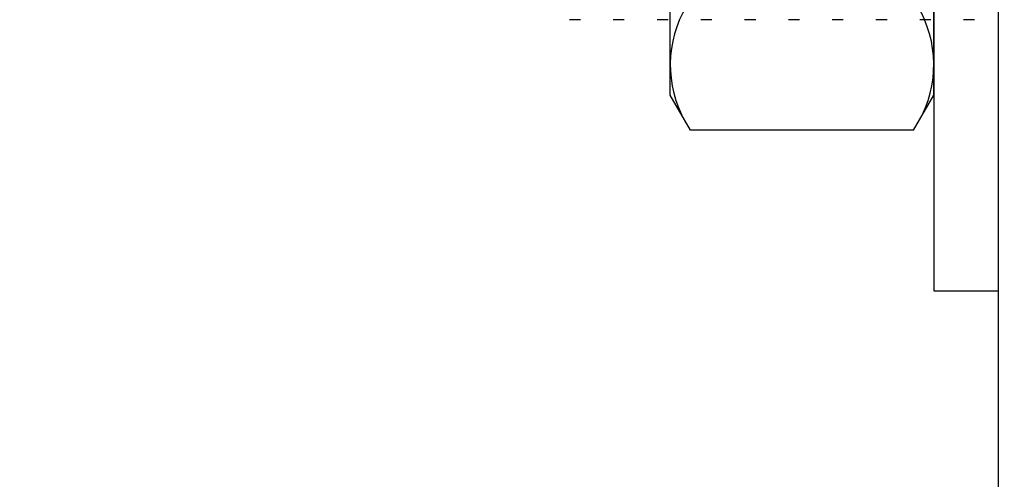
# Model space of a CAD drawing. Units: inches. Extents: x -8 to 941, y 0 to 599.
# Drawn here: x 797 to 801, y 365 to 367 of the extents above; entities that cross this region are included whole.
import ezdxf

# ---------------------------------------------------------------- set-up
doc = ezdxf.new("R2010")
doc.units = ezdxf.units.IN
doc.header["$LTSCALE"] = 30
doc.header["$MEASUREMENT"] = 0
doc.header["$PDMODE"] = 34
doc.layers.add('AM_0N', color=7, linetype='Continuous', lineweight=30)
doc.styles.add('SMOOTH', font='ROMANS', dxfattribs={"width": 0.85})
doc.dimstyles.new('scale 2', dxfattribs={"dimscale": 38, "dimtxt": 0.18, "dimasz": 0.18, "dimexe": 0.18, "dimexo": 0.0625, "dimgap": 0.09, "dimtad": 0, "dimtih": 1, "dimtoh": 1, "dimdec": 4, "dimlfac": 0.5, "dimzin": 0, "dimdsep": 46, "dimlunit": 5, "dimtxsty": 'SMOOTH', "dimcen": 0.09, "dimclrd": 1, "dimclre": 1, "dimclrt": 2, "dimadec": 0, "dimazin": 0, "dimtfac": 1, "dimtdec": 4, "dimtofl": 0, "dimtmove": 0, "dimatfit": 3, "dimfxl": 1, "dimfrac": 1, "dimtolj": 1, "dimtzin": 0, "dimarcsym": 1})

# ---------------------------------------------------------------- blocks, each defined once
blk = doc.blocks.new('*D8')
at = {"color": 1, "lineweight": -2, "transparency": 16777216}
for p, q in [((914.1968, 396.9639), (760.8045, 396.9639)), ((767.6445, 390.1239), (767.6445, 289.8553)), ((767.6445, 151.8039), (767.6445, 252.0725)), ((915.4468, 144.9639), (760.8045, 144.9639))]:
    blk.add_line(p, q, dxfattribs=at)
at = {"color": 1, "transparency": 16777216}
for points in [[(766.5045, 390.1239), (768.7845, 390.1239), (767.6445, 396.9639)], [(766.5045, 151.8039), (768.7845, 151.8039), (767.6445, 144.9639)]]:
    blk.add_solid(points, dxfattribs=at)
at = {"layer": 'Defpoints', "color": 0, "transparency": 16777216}
for p in [(916.5718, 396.9639), (767.6445, 144.9639), (917.8218, 144.9639)]:
    blk.add_point(p, dxfattribs=at)
at = {"color": 2, "transparency": 16777216, "insert": (767.6445, 270.9639), "char_height": 6.84, "attachment_point": 5, "style": 'SMOOTH'}
blk.add_mtext('\\A1;126"\\POUTSIDE\\PDIAMETER', dxfattribs=at)
blk = doc.blocks.new('A$C4B4A4019')
at = {"layer": 'AM_0N'}
for p, q in [((-0.5414, 0.6391), (-0.4688, 0.681)), ((-0.4688, 0.681), (0.4688, 0.681)), ((0.5414, 0.6391), (0.4688, 0.681)), ((-0.5414, 0.1759), (-0.5414, 0.6391)), ((-0.2707, 0.1759), (-0.2707, 0.6391)), ((0.2707, 0.1759), (0.2707, 0.6391)), ((0.5414, 0.1759), (0.5414, 0.6391)), ((-0.5414, 0.1759), (-0.4688, 0.134)), ((0.5414, 0.1759), (0.4688, 0.134)), ((0.875, 0.134), (-0.875, 0.134)), ((-0.875, 0.134), (-0.875, 0)), ((-0.4688, 0.134), (0.4688, 0.134)), ((0.875, 0), (0.875, 0.134)), ((-0.875, 0), (0.875, 0))]:
    blk.add_line(p, q, dxfattribs=at)
for centre, radius, start, end in [((-0.4061, 0.4417), 0.2393, 55.5615, 115.5615), ((0, -0.2134), 0.8944, 72.383, 107.617), ((0.4061, 0.4417), 0.2393, 64.4385, 124.4385), ((-0.4061, 0.3733), 0.2393, 244.4385, 304.4385), ((0, 1.0284), 0.8944, 252.383, 287.617), ((0.4061, 0.3733), 0.2393, 235.5615, 295.5615)]:
    blk.add_arc(centre, radius, start, end, dxfattribs=at)
blk = doc.blocks.new('A$C79BF511C')
blk.add_line((-24.4616, -14.6944), (-24.4616, 2.0954))
at = {"color": 7, "linetype": 'Continuous'}
for p, q in [((-25.329, -0.3125), (-25.352, -0.3125)), ((-25.2381, -0.3125), (-25.2611, -0.3125)), ((-25.1472, -0.3125), (-25.1702, -0.3125)), ((-25.0563, -0.3125), (-25.0793, -0.3125)), ((-24.9654, -0.3125), (-24.9884, -0.3125)), ((-24.8745, -0.3125), (-24.8975, -0.3125)), ((-24.7836, -0.3125), (-24.8066, -0.3125)), ((-24.6927, -0.3125), (-24.7157, -0.3125)), ((-24.6018, -0.3125), (-24.6248, -0.3125)), ((-24.5109, -0.3125), (-24.5339, -0.3125))]:
    blk.add_line(p, q, dxfattribs=at)
at = {"rotation": 89.99999999999993}
blk.add_blockref('A$C4B4A4019', (-24.4616, 0), dxfattribs=at)
blk = doc.blocks.new('A$C4A9D51BD')
at = {"xscale": 3, "yscale": 3, "zscale": 3}
blk.add_blockref('A$C79BF511C', (-108, 112.43), dxfattribs=at)

msp = doc.modelspace()

# ---------------------------------------------------------------- block references
at = {"xscale": 0.6666666666666666, "yscale": 0.6666666666666666, "zscale": 0.6666666666666666}
msp.add_blockref('A$C4A9D51BD', (921.57175, 292.44227), dxfattribs=at)

# ---------------------------------------------------------------- dimensions: what is measured, and where the dimension line sits
dim = msp.add_linear_dim(base=(767.64451, 144.9639), p1=(916.57175, 396.9639), p2=(917.82175, 144.9639), angle=90, text='<>\\POUTSIDE\\PDIAMETER', dimstyle='scale 2', override={"dimpost": '"'})
dim.commit()
dim.dimension.update_dxf_attribs({"geometry": '*D8', "text_midpoint": (767.64451, 270.9639), "dimtype": 160})

doc.saveas('drawing.dxf')
